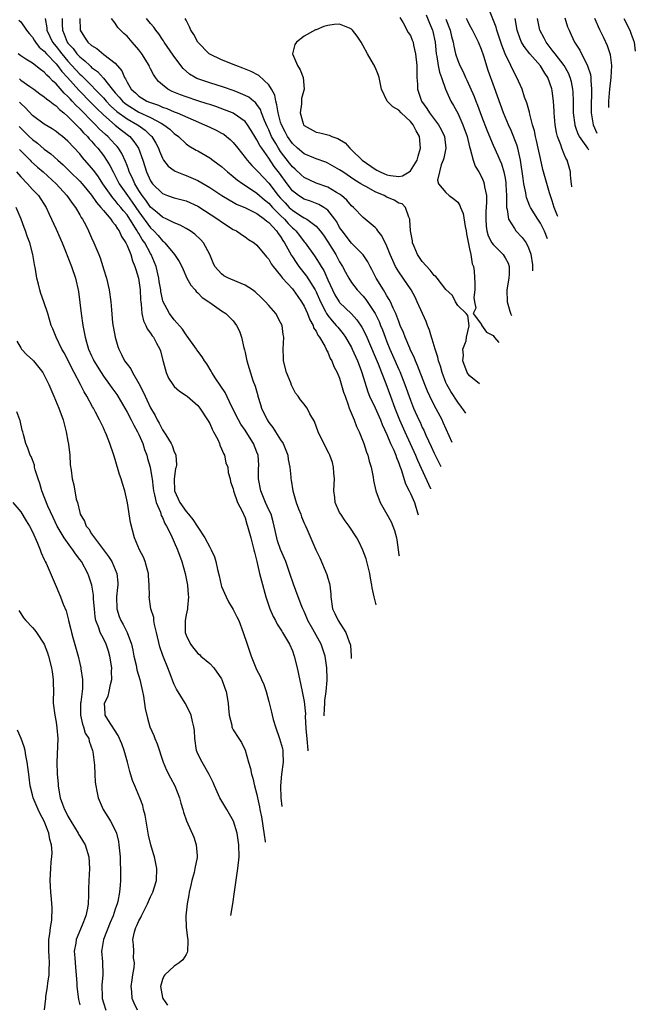
# Model space of a CAD drawing. Units: inches. Extents: x 2505000 to 2506568, y 1479000 to 1482000.
# Drawn here: x 2505821 to 2505925, y 1480448 to 1480615 of the extents above; entities that cross this region are included whole.
import ezdxf

# ---------------------------------------------------------------- set-up
doc = ezdxf.new("R2010")
doc.units = ezdxf.units.IN
doc.header["$MEASUREMENT"] = 0
doc.layers.add('LD25051479_2ft', color=220, linetype='Continuous')

msp = doc.modelspace()

# ---------------------------------------------------------------- linework, layer by layer
at = {"layer": 'LD25051479_2ft'}
for points, elevation in [([(2505885.18, 1480615.18), (2505885.77, 1480614.23), (2505886.61, 1480612.61), (2505887, 1480612.1), (2505887.3, 1480611.3), (2505887.43, 1480611), (2505887.52, 1480610.48), (2505887.86, 1480609), (2505888.06, 1480607), (2505888.05, 1480606.05), (2505888.09, 1480605), (2505888.16, 1480603.84), (2505888.18, 1480603), (2505888.86, 1480601), (2505889.76, 1480599.76), (2505890.21, 1480599), (2505891.75, 1480597), (2505892.2, 1480596.2), (2505892.76, 1480595), (2505892.96, 1480593), (2505892.66, 1480591.35), (2505892.54, 1480591), (2505892.21, 1480590.21), (2505891.93, 1480589), (2505891.58, 1480587.58), (2505891.73, 1480587), (2505893, 1480585.51), (2505893.55, 1480585), (2505894.41, 1480584.41), (2505895, 1480583.85), (2505895.34, 1480583.34), (2505895.44, 1480583), (2505895.93, 1480581.93), (2505896.24, 1480579.76), (2505896.42, 1480579), (2505896.49, 1480578.49), (2505897, 1480575.98), (2505897.24, 1480575), (2505897.42, 1480573.42), (2505897.65, 1480573), (2505897.79, 1480572.21), (2505897.89, 1480570.11), (2505897.88, 1480569), (2505897.73, 1480567.73), (2505897.82, 1480567), (2505898.08, 1480565.92), (2505897.62, 1480565), (2505899, 1480563.15), (2505899.03, 1480563.03), (2505899.86, 1480561.86), (2505901, 1480561.28), (2505901.23, 1480560.96), (2505901.96, 1480560.09)], 9012), ([(2505889.63, 1480615.63), (2505890.22, 1480614.22), (2505890.75, 1480613), (2505890.8, 1480612.8), (2505891.16, 1480611), (2505891.35, 1480609), (2505891.46, 1480608.54), (2505891.69, 1480607), (2505891.89, 1480605.89), (2505892.24, 1480605), (2505892.93, 1480603), (2505893.83, 1480601), (2505894.26, 1480600.26), (2505895, 1480598.94), (2505895.88, 1480597), (2505896.57, 1480595), (2505897, 1480593.26), (2505897.11, 1480592.89), (2505897.61, 1480591), (2505897.97, 1480589.97), (2505898.54, 1480589), (2505899, 1480588.16), (2505899.37, 1480587.37), (2505899.49, 1480587), (2505899.55, 1480586.45), (2505899.84, 1480585), (2505899.87, 1480583.87), (2505899.77, 1480582.23), (2505899.74, 1480581), (2505899.81, 1480579.81), (2505899.92, 1480579), (2505900.16, 1480578.16), (2505900.79, 1480577), (2505901, 1480576.71), (2505902.68, 1480575), (2505903, 1480574.47), (2505903.52, 1480573.52), (2505903.68, 1480573), (2505903.7, 1480571.7), (2505903.67, 1480571), (2505903.33, 1480569), (2505903.34, 1480567), (2505903.82, 1480565.39), (2505904, 1480564.88), (2505904.1, 1480564.67)], 9010), ([(2505911.95, 1480581.44), (2505911.9, 1480581.54), (2505911.32, 1480582.99), (2505911, 1480584.11), (2505910.54, 1480585.46), (2505909.75, 1480588.25), (2505909.43, 1480589.43), (2505909, 1480591.29), (2505908.64, 1480593), (2505908.33, 1480594.33), (2505908.15, 1480595), (2505907.97, 1480595.97), (2505907.66, 1480597), (2505907.19, 1480598.81), (2505907.14, 1480599.14), (2505906.7, 1480600.7), (2505906.32, 1480601.68), (2505905.9, 1480603), (2505905, 1480605), (2505904.31, 1480606.31), (2505904, 1480607), (2505903, 1480609.03), (2505902.45, 1480610.45), (2505901.98, 1480611.98), (2505901.63, 1480613), (2505901.51, 1480613.51), (2505900.37, 1480616.37)], 9004), ([(2505913.1, 1480615.1), (2505913.6, 1480613.6), (2505913.84, 1480613), (2505914.22, 1480612.22), (2505914.79, 1480611), (2505915.64, 1480609.64), (2505916.99, 1480606.99), (2505917.49, 1480605.49), (2505917.54, 1480605), (2505917.53, 1480604.47), (2505917.66, 1480603), (2505917.63, 1480601.63), (2505917.59, 1480601), (2505917.59, 1480599), (2505917.93, 1480597), (2505918.55, 1480595.56)], 8998), ([(2505820.69, 1480614.69), (2505821, 1480614.4), (2505822.01, 1480613), (2505822.46, 1480612.46), (2505823, 1480611.85), (2505823.3, 1480611.3), (2505823.49, 1480611), (2505824.15, 1480610.15), (2505825, 1480609.46), (2505825.37, 1480609), (2505827, 1480607.29), (2505827.24, 1480607), (2505827.99, 1480605.99), (2505828.91, 1480605), (2505830.86, 1480602.86), (2505833, 1480600.66), (2505833.81, 1480599.81), (2505835, 1480598.65), (2505837, 1480596.91), (2505838.06, 1480596.06), (2505839.45, 1480595), (2505840.18, 1480594.18), (2505840.93, 1480593), (2505841.66, 1480591), (2505842.32, 1480589), (2505843, 1480587.48), (2505843.18, 1480587.18), (2505843.33, 1480587), (2505845, 1480585.32), (2505845.83, 1480585), (2505847, 1480584.61), (2505849, 1480584.1), (2505851, 1480583.19), (2505854.39, 1480581), (2505855, 1480580.53), (2505857, 1480579.26), (2505857.53, 1480579), (2505858.38, 1480578.38), (2505859, 1480577.99), (2505859.58, 1480577.58), (2505860.53, 1480577), (2505861, 1480576.6), (2505862.62, 1480574.62), (2505863, 1480574.21), (2505863.41, 1480573.41), (2505863.72, 1480573), (2505865, 1480571.43), (2505865.31, 1480571), (2505867, 1480569.17), (2505867.14, 1480569), (2505867.9, 1480567.9), (2505868.57, 1480567), (2505869, 1480566.28), (2505869.56, 1480565), (2505869.93, 1480563.93), (2505870.5, 1480563), (2505870.6, 1480562.6), (2505871, 1480562.02), (2505871.33, 1480561.33), (2505871.61, 1480561), (2505872.51, 1480559.49), (2505872.74, 1480559), (2505872.79, 1480558.79), (2505873, 1480558.48), (2505873.41, 1480557.41), (2505873.68, 1480557), (2505874.03, 1480556.03), (2505874.59, 1480555), (2505875, 1480554.04), (2505875.68, 1480551.68), (2505875.91, 1480551), (2505876.46, 1480549.54), (2505876.63, 1480549), (2505877.46, 1480547), (2505877.88, 1480545.88), (2505878.32, 1480545), (2505879.07, 1480543), (2505879.52, 1480541.52), (2505879.75, 1480541), (2505880, 1480540), (2505880.36, 1480539), (2505880.68, 1480537.32), (2505880.75, 1480536.75), (2505881.1, 1480535), (2505881.88, 1480533), (2505883, 1480531.01), (2505883.7, 1480529.7), (2505883.99, 1480529), (2505884.27, 1480528.27), (2505884.6, 1480527), (2505884.66, 1480526.66), (2505884.89, 1480525), (2505885.02, 1480524.14), (2505885.06, 1480523.95)], 9000), ([(2505825.13, 1480615), (2505825.43, 1480613.43), (2505825.45, 1480613), (2505825.96, 1480611.96), (2505826.39, 1480611), (2505827, 1480610.26), (2505827.97, 1480609), (2505829, 1480607.78), (2505830.31, 1480606.31), (2505831, 1480605.57), (2505831.31, 1480605.31), (2505831.62, 1480605), (2505832.33, 1480604.33), (2505834.31, 1480602.31), (2505835, 1480601.54), (2505835.46, 1480601), (2505836.2, 1480600.2), (2505837.25, 1480599.25), (2505839, 1480597.98), (2505840.75, 1480597), (2505840.9, 1480596.9), (2505842.07, 1480596.07), (2505843, 1480595.18), (2505843.1, 1480595.1), (2505843.2, 1480595), (2505843.88, 1480593.88), (2505844.32, 1480593), (2505844.5, 1480592.5), (2505845, 1480591.31), (2505845.2, 1480591), (2505845.99, 1480589.99), (2505847, 1480589.24), (2505847.15, 1480589.15), (2505848.56, 1480588.56), (2505849, 1480588.42), (2505851, 1480587.55), (2505853, 1480586.34), (2505855.04, 1480585), (2505856.27, 1480584.27), (2505857, 1480583.88), (2505857.56, 1480583.56), (2505859.06, 1480582.94), (2505861, 1480581.97), (2505862.29, 1480581), (2505862.65, 1480580.65), (2505863, 1480580.42), (2505864.3, 1480579), (2505864.57, 1480578.57), (2505865, 1480578.04), (2505865.39, 1480577.39), (2505865.67, 1480577), (2505866.52, 1480575.48), (2505866.84, 1480574.84), (2505867, 1480574.63), (2505867.63, 1480573.63), (2505868.08, 1480573), (2505869.37, 1480571.37), (2505870.85, 1480569), (2505871, 1480568.71), (2505871.76, 1480567), (2505872.62, 1480565.38), (2505872.8, 1480565), (2505873, 1480564.69), (2505873.75, 1480563.75), (2505874.44, 1480563), (2505874.68, 1480562.68), (2505875.6, 1480561.6), (2505876, 1480561), (2505877, 1480559.28), (2505877.14, 1480559), (2505878.03, 1480557), (2505878.65, 1480555.35), (2505878.78, 1480555), (2505879.77, 1480551.77), (2505880.07, 1480551), (2505881, 1480549.03), (2505881.92, 1480547), (2505882.21, 1480546.21), (2505883, 1480544.53), (2505883.63, 1480543), (2505884.15, 1480541.85), (2505884.49, 1480541), (2505884.6, 1480540.6), (2505885, 1480539.67), (2505885.17, 1480539.17), (2505885.4, 1480538.6), (2505886.15, 1480536.15), (2505886.77, 1480535), (2505886.84, 1480534.84), (2505887, 1480534.55), (2505887.66, 1480533), (2505888.21, 1480531.27), (2505888.31, 1480530.9)], 9002), ([(2505828.03, 1480615), (2505828.01, 1480613.99), (2505828.05, 1480613), (2505828.36, 1480612.36), (2505828.87, 1480611), (2505829, 1480610.83), (2505829.88, 1480609.88), (2505830.53, 1480609), (2505831, 1480608.48), (2505831.84, 1480607.84), (2505832.68, 1480607), (2505832.85, 1480606.85), (2505833, 1480606.7), (2505834.01, 1480606.01), (2505835, 1480604.89), (2505836.49, 1480603), (2505837, 1480602.4), (2505837.67, 1480601.67), (2505838.22, 1480601), (2505838.63, 1480600.63), (2505839, 1480600.34), (2505841, 1480599.14), (2505843, 1480598.2), (2505844.76, 1480597.24), (2505845.24, 1480597), (2505846.23, 1480596.23), (2505847, 1480595.5), (2505847.71, 1480595), (2505849, 1480593.77), (2505849.44, 1480593.44), (2505850.71, 1480592.71), (2505851, 1480592.56), (2505853, 1480591.41), (2505853.53, 1480591), (2505854.39, 1480590.39), (2505855, 1480589.92), (2505856, 1480589), (2505857, 1480588.23), (2505857.66, 1480587.66), (2505858.59, 1480587), (2505859.74, 1480586.26), (2505861, 1480585.41), (2505862.27, 1480584.27), (2505863, 1480583.7), (2505863.62, 1480583), (2505865, 1480581.62), (2505865.66, 1480581), (2505866.29, 1480580.29), (2505867, 1480579.53), (2505867.3, 1480579.3), (2505867.59, 1480579), (2505868.21, 1480578.21), (2505869, 1480577.16), (2505869.14, 1480577), (2505870.76, 1480574.76), (2505871.55, 1480573.56), (2505871.86, 1480573), (2505872.31, 1480572.31), (2505873, 1480570.71), (2505873.77, 1480569), (2505874.19, 1480568.19), (2505874.91, 1480567), (2505875, 1480566.88), (2505876.98, 1480564.98), (2505877.93, 1480563.93), (2505878.73, 1480562.73), (2505879.41, 1480561.41), (2505881, 1480557.7), (2505881.51, 1480556.49), (2505882.1, 1480555), (2505882.83, 1480553.17), (2505883.61, 1480551), (2505884.35, 1480549), (2505885.14, 1480547), (2505886.01, 1480545), (2505887.84, 1480541), (2505888.17, 1480540.17), (2505890.36, 1480535.4), (2505890.39, 1480535.34)], 9004), ([(2505830.99, 1480615), (2505831.06, 1480613.06), (2505831.07, 1480613), (2505831.83, 1480611.83), (2505832.35, 1480611), (2505833, 1480610.39), (2505833.9, 1480609.9), (2505835.09, 1480608.91), (2505837, 1480607.43), (2505838.12, 1480606.12), (2505838.55, 1480605), (2505838.75, 1480604.75), (2505839, 1480604.19), (2505839.73, 1480603), (2505840.42, 1480602.42), (2505841, 1480601.86), (2505842.37, 1480601), (2505842.82, 1480600.82), (2505843, 1480600.74), (2505844.31, 1480600.31), (2505845, 1480599.99), (2505845.75, 1480599.75), (2505847, 1480599.2), (2505847.51, 1480599), (2505850.2, 1480597.8), (2505852.13, 1480597), (2505853, 1480596.57), (2505854.07, 1480596.07), (2505855, 1480595.58), (2505855.37, 1480595.37), (2505855.87, 1480595), (2505856.49, 1480594.49), (2505857, 1480593.97), (2505857.75, 1480593), (2505859, 1480591.44), (2505859.32, 1480591), (2505860.11, 1480590.11), (2505861, 1480589.24), (2505861.19, 1480589), (2505863, 1480587.1), (2505864.61, 1480585), (2505865, 1480584.56), (2505865.77, 1480583.77), (2505866.48, 1480583), (2505867, 1480582.52), (2505868.42, 1480581.58), (2505869, 1480581.22), (2505869.42, 1480581), (2505871, 1480579.81), (2505871.72, 1480579), (2505872.26, 1480578.26), (2505873, 1480577.17), (2505874.35, 1480575), (2505875, 1480573.79), (2505875.49, 1480573), (2505876, 1480572), (2505876.54, 1480571), (2505877, 1480570.28), (2505877.99, 1480569), (2505879, 1480567.93), (2505879.41, 1480567.41), (2505881.01, 1480565), (2505881.67, 1480563.67), (2505881.92, 1480563), (2505882.24, 1480562.23), (2505882.68, 1480561), (2505883, 1480560.2), (2505883.51, 1480559), (2505883.97, 1480557.97), (2505885, 1480555.55), (2505885.18, 1480555.18), (2505886.04, 1480553), (2505887, 1480550.32), (2505887.53, 1480549), (2505888.42, 1480547), (2505888.61, 1480546.61), (2505889, 1480545.69), (2505889.23, 1480545.23), (2505889.58, 1480544.42), (2505890.5, 1480542.5), (2505891, 1480541.38), (2505892.14, 1480539.09)], 9006), ([(2505894.05, 1480543.17), (2505892.55, 1480546.55), (2505892.34, 1480547), (2505891, 1480549.5), (2505890.25, 1480551), (2505889.87, 1480551.87), (2505889.42, 1480553), (2505888.21, 1480556.21), (2505887.83, 1480557), (2505887.6, 1480557.6), (2505887, 1480558.83), (2505886.86, 1480559.14), (2505886.09, 1480561), (2505885.8, 1480561.8), (2505885.26, 1480563), (2505885, 1480563.65), (2505884.52, 1480565), (2505884.06, 1480565.94), (2505883.61, 1480567), (2505883.41, 1480567.41), (2505883, 1480568.02), (2505882.65, 1480568.65), (2505882.4, 1480569), (2505881.2, 1480571), (2505880.46, 1480572.46), (2505880.15, 1480573), (2505879.76, 1480573.76), (2505878.96, 1480574.96), (2505877, 1480576.92), (2505875.4, 1480579), (2505875, 1480579.61), (2505874.52, 1480580.52), (2505874.19, 1480581), (2505873, 1480582.51), (2505872.34, 1480583), (2505871.5, 1480583.5), (2505870.05, 1480584.05), (2505869, 1480584.39), (2505868.02, 1480585), (2505867, 1480585.81), (2505866.1, 1480587), (2505864.8, 1480588.8), (2505863.92, 1480589.92), (2505863, 1480591.32), (2505861.8, 1480593), (2505861.48, 1480593.48), (2505861, 1480594.46), (2505860.65, 1480595), (2505860.03, 1480596.03), (2505859.42, 1480597), (2505859, 1480597.55), (2505857, 1480598.94), (2505856.87, 1480599), (2505855.53, 1480599.53), (2505854.06, 1480600.06), (2505853, 1480600.4), (2505852.56, 1480600.56), (2505851, 1480601.06), (2505849, 1480601.73), (2505848.07, 1480602.07), (2505846.65, 1480602.65), (2505845.93, 1480603), (2505845, 1480603.76), (2505844.34, 1480604.34), (2505843.82, 1480605), (2505843.48, 1480605.48), (2505843, 1480606.48), (2505842.82, 1480606.82), (2505842.74, 1480607), (2505841.52, 1480609), (2505841, 1480609.7), (2505839.89, 1480611), (2505839, 1480611.98), (2505838.45, 1480612.45), (2505837.89, 1480613), (2505837.47, 1480613.47), (2505837, 1480614.19), (2505836.36, 1480615)], 9008), ([(2505896.36, 1480548.11), (2505895.96, 1480548.72), (2505895.66, 1480549.15), (2505895, 1480549.99), (2505893.82, 1480551.82), (2505893.16, 1480553), (2505893, 1480553.35), (2505892.37, 1480555), (2505892.07, 1480556.07), (2505891.76, 1480557), (2505891.65, 1480557.64), (2505891.17, 1480559), (2505890.68, 1480560.68), (2505890.55, 1480561), (2505890.19, 1480562.19), (2505889.87, 1480563), (2505889.64, 1480563.64), (2505888.14, 1480567), (2505887.76, 1480567.76), (2505887.09, 1480569), (2505885.76, 1480571), (2505885, 1480572.1), (2505884.48, 1480573), (2505884, 1480574), (2505883.57, 1480575), (2505883, 1480576.41), (2505882.17, 1480578.17), (2505881.46, 1480579), (2505881.29, 1480579.29), (2505881, 1480579.57), (2505879.35, 1480581), (2505879, 1480581.27), (2505877.34, 1480583), (2505877, 1480583.28), (2505876.21, 1480584.21), (2505875.32, 1480585), (2505875, 1480585.24), (2505874.46, 1480585.54), (2505873, 1480586.42), (2505871, 1480587.12), (2505869, 1480588.05), (2505868.5, 1480588.5), (2505867.47, 1480589.47), (2505867, 1480589.87), (2505866.5, 1480590.5), (2505865, 1480592.48), (2505864.64, 1480593), (2505864.18, 1480593.82), (2505863.48, 1480595), (2505863, 1480596.12), (2505862.72, 1480596.72), (2505862.27, 1480597.73), (2505861.78, 1480599), (2505861.58, 1480599.58), (2505861, 1480600.44), (2505860.75, 1480600.75), (2505860.41, 1480601), (2505859.64, 1480601.64), (2505859, 1480601.97), (2505857.4, 1480602.6), (2505857, 1480602.77), (2505855.35, 1480603.35), (2505853, 1480604.08), (2505850.83, 1480604.83), (2505850.53, 1480605), (2505849.58, 1480605.58), (2505848.51, 1480606.51), (2505848.13, 1480607), (2505846.8, 1480608.8), (2505845.31, 1480611), (2505845.19, 1480611.19), (2505845, 1480611.44), (2505844.37, 1480612.37), (2505843.86, 1480613), (2505843.52, 1480613.52), (2505843, 1480614.12), (2505842.29, 1480615)], 9010), ([(2505898.7, 1480553.11), (2505898.34, 1480553.38), (2505897, 1480554.46), (2505896.59, 1480555), (2505895.83, 1480557), (2505895.95, 1480557.95), (2505895.88, 1480559), (2505896.4, 1480560.4), (2505896.47, 1480561), (2505896.92, 1480562.92), (2505896.69, 1480564.69), (2505896.45, 1480565), (2505895, 1480566.36), (2505894.64, 1480567), (2505894.09, 1480568.09), (2505893, 1480569.07), (2505891.54, 1480571), (2505891.29, 1480571.29), (2505891, 1480571.47), (2505890.34, 1480572.34), (2505889, 1480573.81), (2505888.5, 1480574.5), (2505888.19, 1480575), (2505887.63, 1480576.37), (2505887.36, 1480577), (2505887.33, 1480577.33), (2505887.02, 1480579), (2505886.9, 1480580.9), (2505886.87, 1480581), (2505886.69, 1480581.31), (2505886.17, 1480583), (2505885.59, 1480583.59), (2505885, 1480583.68), (2505884.22, 1480584.22), (2505883, 1480584.74), (2505882.55, 1480585), (2505881, 1480585.65), (2505879.55, 1480586.45), (2505879, 1480586.73), (2505878.6, 1480587), (2505877.6, 1480587.6), (2505875.52, 1480589), (2505875, 1480589.38), (2505873, 1480590.51), (2505872.65, 1480590.65), (2505871, 1480591.22), (2505870.63, 1480591.37), (2505869, 1480592.06), (2505867.89, 1480593), (2505867, 1480593.8), (2505866.17, 1480595), (2505865.78, 1480595.78), (2505865.13, 1480597), (2505865, 1480597.44), (2505864.58, 1480599), (2505864.39, 1480600.39), (2505864.18, 1480601), (2505864.01, 1480602.01), (2505863.48, 1480603), (2505863, 1480603.78), (2505861.32, 1480605.32), (2505860.02, 1480606.02), (2505858.6, 1480606.6), (2505857.4, 1480607), (2505855, 1480608), (2505853, 1480608.94), (2505852.92, 1480609), (2505850.98, 1480611), (2505850.29, 1480612.29), (2505849.79, 1480613), (2505849.59, 1480613.59), (2505849, 1480614.72), (2505848.87, 1480615)], 9012), ([(2505893, 1480614.89), (2505893.73, 1480613), (2505893.93, 1480611.93), (2505894.2, 1480611), (2505894.31, 1480610.31), (2505894.62, 1480609), (2505895, 1480607.87), (2505895.36, 1480607), (2505895.94, 1480605.94), (2505896.33, 1480605), (2505896.55, 1480604.55), (2505897.76, 1480601.76), (2505898.04, 1480601), (2505898.32, 1480600.32), (2505899, 1480598.44), (2505899.95, 1480595.95), (2505901, 1480593.51), (2505901.79, 1480591.79), (2505902.11, 1480591), (2505902.39, 1480590.39), (2505902.8, 1480589), (2505903, 1480587.95), (2505903.13, 1480587.13), (2505903.16, 1480586.84), (2505903.23, 1480585), (2505903.23, 1480583.23), (2505903.27, 1480583), (2505903.39, 1480582.61), (2505903.57, 1480581), (2505904.59, 1480579.41), (2505904.81, 1480579), (2505905.89, 1480577.89), (2505906.56, 1480577), (2505907, 1480576.13), (2505907.38, 1480575.05), (2505907.63, 1480573.24), (2505907.65, 1480573.01), (2505907.63, 1480572.22)], 9008), ([(2505910.19, 1480577.69), (2505909.67, 1480578.96), (2505909, 1480580.31), (2505908.55, 1480581), (2505907.33, 1480583), (2505907.22, 1480583.22), (2505906.65, 1480584.65), (2505906.59, 1480585), (2505906.54, 1480585.46), (2505906.21, 1480587), (2505906.1, 1480587.9), (2505905.63, 1480591), (2505905.18, 1480593), (2505905, 1480593.57), (2505904.04, 1480596.04), (2505903.59, 1480597), (2505902.77, 1480599), (2505901.22, 1480603.22), (2505900.17, 1480606.17), (2505899.39, 1480608.61), (2505899, 1480609.75), (2505898.51, 1480611), (2505897.52, 1480613), (2505897, 1480613.92), (2505896.63, 1480614.63), (2505896.46, 1480615)], 9006), ([(2505914.3, 1480586.47), (2505914.23, 1480587.04), (2505914.22, 1480587.34), (2505914.13, 1480588.05), (2505914.1, 1480588.42), (2505914.09, 1480589), (2505913.5, 1480591), (2505913.31, 1480591.31), (2505913, 1480592.02), (2505912.61, 1480593), (2505912.43, 1480593.57), (2505911.87, 1480595), (2505911.7, 1480595.7), (2505911.48, 1480597), (2505911.32, 1480599), (2505911.32, 1480599.32), (2505911.2, 1480601), (2505911, 1480602.73), (2505910.94, 1480603.06), (2505910.26, 1480605), (2505909.74, 1480605.74), (2505909, 1480606.99), (2505907.18, 1480609), (2505906.22, 1480610.22), (2505905.8, 1480611), (2505905.56, 1480611.56), (2505905.07, 1480613), (2505904.72, 1480615)], 9002), ([(2505917.2, 1480592.67), (2505917, 1480593.05), (2505915.6, 1480595), (2505915.39, 1480595.39), (2505915, 1480596.55), (2505914.87, 1480596.87), (2505914.85, 1480597), (2505914.62, 1480599), (2505914.6, 1480601), (2505914.54, 1480602.54), (2505914.5, 1480603), (2505914.25, 1480604.25), (2505914.05, 1480605), (2505913.73, 1480605.73), (2505912.99, 1480607), (2505911.48, 1480609), (2505911, 1480609.65), (2505909.95, 1480611), (2505909.65, 1480611.65), (2505908.92, 1480613), (2505908.48, 1480615)], 9000), ([(2505920.57, 1480599.89), (2505920.59, 1480601), (2505920.76, 1480603), (2505920.97, 1480604.97), (2505921.06, 1480607), (2505920.86, 1480608.86), (2505920.37, 1480610.37), (2505919.73, 1480611.73), (2505919.07, 1480613.07), (2505918.18, 1480615)], 8996), ([(2505923.12, 1480615), (2505924.11, 1480613), (2505924.36, 1480612.36), (2505924.86, 1480611), (2505925.06, 1480609.48)], 8994), ([(2505881.18, 1480515.65), (2505880.85, 1480517), (2505880.53, 1480518.53), (2505880.47, 1480519), (2505880.21, 1480520.21), (2505880.09, 1480521), (2505879.47, 1480523.47), (2505878.95, 1480524.95), (2505878.3, 1480526.3), (2505877.92, 1480527), (2505876.6, 1480529), (2505875.92, 1480529.92), (2505875.18, 1480531), (2505875, 1480531.33), (2505874.23, 1480533), (2505874.16, 1480533.84), (2505874.01, 1480535), (2505874.05, 1480536.05), (2505874.11, 1480537), (2505874.03, 1480537.97), (2505873.97, 1480539), (2505873.77, 1480539.77), (2505873.34, 1480541), (2505873.23, 1480541.23), (2505872.31, 1480543), (2505871.37, 1480545), (2505870.74, 1480546.74), (2505869.96, 1480548.04), (2505869.48, 1480549), (2505869.29, 1480549.29), (2505869, 1480549.66), (2505868.37, 1480550.37), (2505867.95, 1480551), (2505867.51, 1480551.51), (2505866.86, 1480552.86), (2505866.73, 1480553.27), (2505866.03, 1480555), (2505865.5, 1480557), (2505865.5, 1480557.5), (2505865.42, 1480559), (2505865.54, 1480561), (2505865.45, 1480561.45), (2505865.26, 1480563), (2505865, 1480563.52), (2505864.2, 1480565), (2505863, 1480566.36), (2505862.46, 1480567), (2505861.73, 1480567.73), (2505860.67, 1480568.67), (2505860.24, 1480569), (2505859, 1480569.84), (2505857.63, 1480570.37), (2505856.19, 1480571), (2505855.42, 1480571.42), (2505855, 1480571.72), (2505853.88, 1480573), (2505853.6, 1480573.6), (2505853.01, 1480575), (2505851.97, 1480577), (2505851.52, 1480577.52), (2505850.48, 1480578.48), (2505849.71, 1480579), (2505849, 1480579.43), (2505847.99, 1480579.99), (2505847, 1480580.36), (2505845.77, 1480581), (2505845, 1480581.33), (2505844.13, 1480582.13), (2505843, 1480583.01), (2505842.2, 1480584.2), (2505841.56, 1480585), (2505841, 1480585.86), (2505840.3, 1480587), (2505839.93, 1480587.93), (2505839.39, 1480589), (2505839.3, 1480589.3), (2505839, 1480590.09), (2505838.76, 1480590.76), (2505838.13, 1480592.13), (2505837.55, 1480593), (2505837.31, 1480593.31), (2505837, 1480593.62), (2505835.74, 1480595), (2505835.34, 1480595.34), (2505834.31, 1480596.31), (2505833.67, 1480597), (2505833, 1480597.65), (2505831.33, 1480599.33), (2505831, 1480599.69), (2505830.33, 1480600.33), (2505829.74, 1480601), (2505829.37, 1480601.37), (2505829, 1480601.79), (2505828.36, 1480602.36), (2505827, 1480603.94), (2505826.41, 1480604.41), (2505825.87, 1480605), (2505825.41, 1480605.41), (2505825, 1480605.91), (2505824.35, 1480606.35), (2505823, 1480607.4), (2505821.88, 1480608.12), (2505821, 1480608.66), (2505820.57, 1480609)], 8998), ([(2505820.77, 1480604.77), (2505821, 1480604.56), (2505822.55, 1480603.45), (2505823.2, 1480603), (2505824.24, 1480602.24), (2505825, 1480601.74), (2505825.38, 1480601.38), (2505825.94, 1480601), (2505826.51, 1480600.51), (2505827, 1480600.21), (2505827.57, 1480599.57), (2505828.3, 1480599), (2505829, 1480598.39), (2505830.39, 1480597), (2505830.67, 1480596.67), (2505831, 1480596.38), (2505831.64, 1480595.64), (2505832.31, 1480595), (2505832.61, 1480594.61), (2505833, 1480594.2), (2505833.55, 1480593.55), (2505834.06, 1480593), (2505835, 1480591.79), (2505835.55, 1480591), (2505836.11, 1480590.11), (2505836.64, 1480589), (2505837, 1480588.35), (2505837.69, 1480587), (2505839.07, 1480585), (2505839.89, 1480583.89), (2505841, 1480582.25), (2505843, 1480579.52), (2505843.54, 1480579), (2505844.25, 1480578.25), (2505845, 1480577.31), (2505845.19, 1480577.19), (2505845.38, 1480577), (2505847.04, 1480575), (2505847.82, 1480573.82), (2505848.26, 1480573), (2505848.48, 1480572.48), (2505849.14, 1480571), (2505849.8, 1480569.8), (2505850.53, 1480569), (2505850.73, 1480568.73), (2505851, 1480568.5), (2505851.74, 1480567.74), (2505852.86, 1480567), (2505853, 1480566.87), (2505855, 1480565.48), (2505855.75, 1480565), (2505857, 1480563.79), (2505857.56, 1480563), (2505858.04, 1480562.04), (2505858.4, 1480561), (2505858.79, 1480559.21), (2505858.89, 1480558.89), (2505859, 1480558.4), (2505859.29, 1480557), (2505860.33, 1480553.67), (2505860.7, 1480552.7), (2505861.13, 1480551.13), (2505861.15, 1480551), (2505861.62, 1480549.62), (2505861.79, 1480549), (2505862.74, 1480547), (2505863, 1480546.58), (2505863.68, 1480545.68), (2505864.15, 1480545), (2505865, 1480543.62), (2505865.45, 1480543), (2505866.23, 1480541), (2505866.27, 1480540.27), (2505866.55, 1480539), (2505866.72, 1480537.28), (2505866.72, 1480537), (2505866.79, 1480536.79), (2505867.07, 1480535), (2505867.66, 1480533), (2505868.05, 1480531.95), (2505868.42, 1480531), (2505868.57, 1480530.57), (2505869, 1480529.53), (2505869.16, 1480529.16), (2505869.46, 1480528.54), (2505870.99, 1480525.01), (2505871.63, 1480523.63), (2505872.83, 1480520.83), (2505873, 1480520.21), (2505873.29, 1480519.29), (2505873.36, 1480519), (2505873.5, 1480517.5), (2505873.52, 1480517), (2505873.77, 1480515), (2505874.18, 1480514.18), (2505874.73, 1480513), (2505876.07, 1480511), (2505876.6, 1480509.4), (2505876.78, 1480509), (2505876.82, 1480508.82), (2505876.95, 1480507), (2505876.93, 1480506.56)], 8996), ([(2505872.38, 1480496.84), (2505872.38, 1480496.92), (2505872.45, 1480498.07), (2505872.52, 1480499), (2505872.52, 1480499.48), (2505872.74, 1480501), (2505872.91, 1480502.91), (2505872.89, 1480503.11), (2505872.85, 1480505), (2505872.53, 1480507), (2505871.85, 1480509), (2505870.47, 1480511.53), (2505869.64, 1480513), (2505869.47, 1480513.47), (2505869, 1480514.54), (2505868.77, 1480515), (2505868.59, 1480515.41), (2505867.96, 1480517), (2505867.16, 1480519.16), (2505866.58, 1480521), (2505865.87, 1480523), (2505865, 1480525.05), (2505864.5, 1480526.5), (2505864.36, 1480527), (2505863.91, 1480529), (2505863.74, 1480529.74), (2505863.38, 1480531), (2505863, 1480531.78), (2505862.47, 1480533), (2505861.63, 1480535), (2505861.29, 1480537), (2505861.29, 1480538.71), (2505861.3, 1480539.3), (2505861.18, 1480541), (2505861, 1480541.52), (2505860.44, 1480543), (2505859.18, 1480545), (2505859, 1480545.28), (2505858.29, 1480546.29), (2505857.85, 1480547), (2505856.69, 1480549.31), (2505855.63, 1480551.63), (2505854.05, 1480553.95), (2505853.37, 1480555), (2505853.25, 1480555.25), (2505852.49, 1480556.49), (2505852.11, 1480557), (2505851.7, 1480557.7), (2505850.84, 1480558.84), (2505850.75, 1480559), (2505849.2, 1480561.2), (2505849, 1480561.43), (2505848.37, 1480562.37), (2505847, 1480563.93), (2505846.17, 1480565), (2505845.09, 1480567.09), (2505845, 1480567.46), (2505844.74, 1480568.74), (2505844.72, 1480569), (2505844.46, 1480570.46), (2505844.39, 1480571), (2505843.92, 1480573), (2505843.11, 1480575), (2505843, 1480575.17), (2505842, 1480577), (2505841.57, 1480577.57), (2505841, 1480578.56), (2505840.82, 1480578.82), (2505840.74, 1480579), (2505840.34, 1480579.66), (2505839, 1480581.71), (2505838.4, 1480582.4), (2505837.96, 1480583), (2505837.51, 1480583.51), (2505837, 1480584.18), (2505836.59, 1480584.59), (2505834.92, 1480587), (2505834.16, 1480588.16), (2505833.53, 1480589), (2505833.32, 1480589.32), (2505833, 1480589.72), (2505831.45, 1480591.45), (2505831, 1480592.04), (2505829, 1480594.2), (2505828.06, 1480595), (2505827.45, 1480595.45), (2505827, 1480595.85), (2505826.32, 1480596.32), (2505825, 1480597.11), (2505823, 1480598.57), (2505821.83, 1480599.83), (2505821, 1480600.58), (2505820.82, 1480600.82)], 8994), ([(2505820.72, 1480596.72), (2505821, 1480596.4), (2505821.72, 1480595.72), (2505822.44, 1480595), (2505823, 1480594.47), (2505823.87, 1480593.87), (2505825, 1480592.88), (2505826.09, 1480592.09), (2505827.26, 1480591), (2505828.19, 1480590.19), (2505829.39, 1480589), (2505831, 1480587.43), (2505831.39, 1480587), (2505833, 1480585.09), (2505833.82, 1480583.82), (2505834.59, 1480583), (2505835, 1480582.48), (2505836.28, 1480581), (2505836.54, 1480580.54), (2505837, 1480580.04), (2505837.37, 1480579.37), (2505837.67, 1480579), (2505838.05, 1480578.05), (2505838.79, 1480577), (2505839, 1480576.54), (2505839.62, 1480575), (2505839.93, 1480573.93), (2505840.34, 1480573), (2505840.48, 1480572.48), (2505840.93, 1480571), (2505841, 1480570.61), (2505841.22, 1480569), (2505841.31, 1480567.31), (2505841.34, 1480567), (2505841.42, 1480566.58), (2505841.53, 1480565), (2505841.77, 1480563.77), (2505842.17, 1480563), (2505842.4, 1480562.4), (2505843, 1480561.66), (2505843.26, 1480561.26), (2505843.48, 1480561), (2505844, 1480560), (2505844.58, 1480559), (2505844.68, 1480558.68), (2505845.07, 1480557.07), (2505845.14, 1480556.86), (2505845.61, 1480555), (2505846.05, 1480554.05), (2505846.74, 1480553), (2505847, 1480552.67), (2505847.89, 1480551.89), (2505849, 1480551.14), (2505849.18, 1480551), (2505851, 1480549.42), (2505851.31, 1480549), (2505852.61, 1480547), (2505853, 1480546.36), (2505853.41, 1480545.41), (2505853.65, 1480545), (2505854.35, 1480543.65), (2505854.64, 1480543), (2505854.71, 1480542.71), (2505855, 1480542.12), (2505855.31, 1480541.31), (2505855.5, 1480541), (2505855.75, 1480539.75), (2505856.07, 1480539), (2505856.11, 1480538.11), (2505856.47, 1480537), (2505856.52, 1480536.52), (2505857, 1480535.29), (2505857.05, 1480535), (2505857.68, 1480533), (2505858.47, 1480531.53), (2505859, 1480530.4), (2505859.31, 1480529.31), (2505859.41, 1480529), (2505859.94, 1480527), (2505860.49, 1480525), (2505860.58, 1480524.58), (2505861, 1480523), (2505861.44, 1480521), (2505861.75, 1480519.75), (2505862.51, 1480517), (2505863.17, 1480515), (2505863.72, 1480513.72), (2505864.12, 1480513), (2505864.41, 1480512.41), (2505865.19, 1480511.19), (2505865.32, 1480511), (2505866.51, 1480509), (2505867, 1480507.87), (2505867.32, 1480507), (2505867.82, 1480505), (2505868.68, 1480501), (2505869, 1480499.29), (2505869.2, 1480497.2), (2505869.19, 1480496.81), (2505869.3, 1480494.7), (2505869.42, 1480492.96), (2505869.62, 1480491.03), (2505869.62, 1480490.94)], 8992), ([(2505820.79, 1480592.79), (2505821, 1480592.58), (2505822.6, 1480591), (2505822.79, 1480590.79), (2505823.83, 1480589.83), (2505824.79, 1480589), (2505827.01, 1480587.01), (2505828.83, 1480585), (2505829.71, 1480583.71), (2505830.27, 1480583), (2505831, 1480581.75), (2505831.26, 1480581.26), (2505831.46, 1480581), (2505832, 1480580), (2505832.5, 1480579), (2505833, 1480577.85), (2505833.4, 1480577), (2505834.22, 1480575), (2505834.44, 1480574.44), (2505834.89, 1480573), (2505835, 1480572.58), (2505835.5, 1480571), (2505835.99, 1480569), (2505836.27, 1480567), (2505836.35, 1480565.65), (2505836.57, 1480563.43), (2505836.99, 1480561), (2505837.44, 1480559.44), (2505837.59, 1480559), (2505838.08, 1480558.08), (2505838.6, 1480557), (2505839, 1480556.42), (2505839.63, 1480555.63), (2505839.92, 1480555), (2505841, 1480553.15), (2505841.74, 1480551.74), (2505842.06, 1480551), (2505842.38, 1480550.38), (2505843, 1480549.03), (2505843.75, 1480547.75), (2505844.11, 1480547), (2505844.44, 1480546.44), (2505845, 1480545.3), (2505845.22, 1480545), (2505845.55, 1480544.45), (2505846.47, 1480543), (2505846.65, 1480542.65), (2505847, 1480541.59), (2505847.21, 1480541.21), (2505847.27, 1480541), (2505847.36, 1480539.36), (2505847.31, 1480539), (2505847.22, 1480538.78), (2505846.96, 1480537.04), (2505847.02, 1480535), (2505847.92, 1480533), (2505849, 1480531.46), (2505849.4, 1480531), (2505850.12, 1480530.12), (2505850.89, 1480529), (2505851, 1480528.8), (2505852.2, 1480527), (2505853, 1480525.43), (2505853.27, 1480525), (2505853.79, 1480523.79), (2505854.06, 1480523), (2505854.32, 1480521.68), (2505854.59, 1480520.59), (2505854.93, 1480519), (2505855, 1480518.78), (2505855.77, 1480517), (2505856.19, 1480516.19), (2505857, 1480514.85), (2505857.62, 1480513.63), (2505857.91, 1480513), (2505858.69, 1480511), (2505859.33, 1480509), (2505860, 1480507), (2505860.81, 1480505), (2505861, 1480504.59), (2505861.56, 1480503.56), (2505861.79, 1480503), (2505862.17, 1480502.17), (2505862.55, 1480501), (2505863, 1480499.29), (2505863.46, 1480497.46), (2505863.55, 1480497), (2505863.76, 1480496.24), (2505864.12, 1480495), (2505864.81, 1480493), (2505865.31, 1480491.31), (2505865.38, 1480491), (2505865.37, 1480490.63), (2505865.43, 1480489), (2505865.16, 1480487), (2505864.97, 1480485), (2505865.02, 1480483), (2505865.22, 1480481.52)], 8990), ([(2505820.3, 1480589), (2505821, 1480588.16), (2505822.14, 1480587), (2505823, 1480586.04), (2505824.02, 1480585), (2505825.32, 1480583), (2505825.83, 1480581.83), (2505826.24, 1480581), (2505827, 1480579.31), (2505828.01, 1480577), (2505828.71, 1480575.29), (2505828.86, 1480574.86), (2505829, 1480574.55), (2505829.6, 1480573), (2505830.27, 1480571), (2505830.76, 1480568.76), (2505831.22, 1480565), (2505831.52, 1480563), (2505831.89, 1480561), (2505832.15, 1480560.15), (2505832.48, 1480559), (2505833, 1480557.87), (2505833.29, 1480557.29), (2505833.41, 1480557), (2505834.62, 1480555), (2505835, 1480554.43), (2505836.06, 1480553), (2505836.44, 1480552.44), (2505837.27, 1480551.27), (2505837.45, 1480551), (2505839, 1480548.33), (2505839.71, 1480547), (2505840.13, 1480546.13), (2505840.78, 1480545), (2505841, 1480544.52), (2505841.66, 1480543), (2505841.97, 1480541.97), (2505842.35, 1480541), (2505842.48, 1480540.48), (2505842.91, 1480539), (2505843.23, 1480537.23), (2505843.24, 1480537), (2505843.45, 1480535.45), (2505843.49, 1480535), (2505843.68, 1480534.32), (2505843.95, 1480533), (2505844.65, 1480531.35), (2505844.81, 1480530.81), (2505845, 1480530.46), (2505845.43, 1480529.43), (2505845.71, 1480529), (2505846.41, 1480527.59), (2505847.56, 1480525), (2505848.27, 1480523), (2505848.82, 1480521), (2505849.23, 1480519), (2505849.35, 1480517.35), (2505849.41, 1480517), (2505849.22, 1480515.22), (2505849.22, 1480515), (2505849, 1480513.95), (2505848.84, 1480513), (2505848.85, 1480511), (2505849, 1480510.55), (2505849.74, 1480509), (2505850.29, 1480508.29), (2505851, 1480507.42), (2505851.25, 1480507.25), (2505851.51, 1480507), (2505853, 1480505.72), (2505853.69, 1480505), (2505855, 1480503.12), (2505855.07, 1480503), (2505855.57, 1480501.57), (2505855.78, 1480501), (2505856.12, 1480499), (2505856.18, 1480498.18), (2505856.3, 1480497), (2505856.73, 1480495.27), (2505856.77, 1480495), (2505856.83, 1480494.83), (2505857, 1480494.52), (2505857.94, 1480493), (2505858.36, 1480492.36), (2505859, 1480491.03), (2505859.59, 1480489), (2505859.92, 1480487.92), (2505860.08, 1480487), (2505860.31, 1480486.31), (2505860.58, 1480485), (2505861, 1480483.53), (2505861.1, 1480483), (2505861.45, 1480481.45), (2505861.51, 1480481), (2505861.75, 1480479.75), (2505862.23, 1480476.7), (2505862.38, 1480475.59), (2505862.4, 1480475.49)], 8988), ([(2505856.57, 1480463.02), (2505856.92, 1480465), (2505857.19, 1480467.05), (2505857.79, 1480471), (2505857.97, 1480473), (2505857.92, 1480475), (2505857.64, 1480477), (2505857.01, 1480479.01), (2505855.91, 1480481), (2505854.74, 1480483), (2505853.81, 1480485), (2505853.57, 1480485.57), (2505852.92, 1480486.92), (2505851.7, 1480489), (2505851, 1480490.45), (2505850.76, 1480491), (2505850.47, 1480493), (2505850.4, 1480494.4), (2505850.33, 1480495), (2505850.07, 1480495.93), (2505849.85, 1480497), (2505849.6, 1480497.6), (2505848.84, 1480499), (2505847.38, 1480501.38), (2505847, 1480502.17), (2505846.75, 1480502.75), (2505846.46, 1480503.54), (2505845.9, 1480505), (2505845.18, 1480506.82), (2505845.07, 1480507.07), (2505844.55, 1480508.55), (2505843.99, 1480511), (2505843.65, 1480512.35), (2505843.56, 1480513), (2505843.53, 1480513.53), (2505843.05, 1480515), (2505842.75, 1480517), (2505842.78, 1480517.22), (2505842.75, 1480519), (2505842.64, 1480520.64), (2505842.63, 1480521), (2505842.46, 1480521.54), (2505842.09, 1480523), (2505841.77, 1480523.77), (2505841.1, 1480525), (2505840.29, 1480527), (2505839.6, 1480529.6), (2505839.07, 1480532.93), (2505838.61, 1480535), (2505838.21, 1480536.21), (2505838, 1480537), (2505837.74, 1480537.74), (2505837, 1480540.31), (2505836.79, 1480541), (2505836.11, 1480543), (2505835.54, 1480544.46), (2505835.31, 1480545), (2505835.2, 1480545.2), (2505835, 1480545.64), (2505834.54, 1480546.54), (2505834.36, 1480547), (2505833.67, 1480548.33), (2505833.3, 1480549), (2505833.18, 1480549.18), (2505832.2, 1480551), (2505831.74, 1480551.74), (2505831.15, 1480553), (2505830.07, 1480555), (2505828.35, 1480558.35), (2505827.98, 1480559), (2505827.01, 1480560.99), (2505826.43, 1480562.43), (2505826.17, 1480563), (2505825.6, 1480565), (2505824.93, 1480567), (2505824.41, 1480568.41), (2505824.23, 1480569), (2505823.99, 1480570.01), (2505823.72, 1480571), (2505823.48, 1480572.52), (2505823.32, 1480573.32), (2505823.05, 1480575), (2505822.53, 1480577), (2505822.11, 1480578.11), (2505821.84, 1480579), (2505821.59, 1480579.59), (2505821.1, 1480581), (2505820.22, 1480583)], 8986), ([(2505820.35, 1480560.35), (2505821, 1480559.2), (2505821.13, 1480559), (2505822.03, 1480558.03), (2505823, 1480557.19), (2505823.18, 1480557), (2505824.75, 1480555), (2505825, 1480554.58), (2505825.75, 1480553), (2505826.62, 1480551), (2505827.45, 1480549), (2505828.18, 1480547), (2505828.71, 1480545), (2505829, 1480543.41), (2505829.11, 1480542.89), (2505829.34, 1480541), (2505829.4, 1480539.4), (2505829.53, 1480538.47), (2505829.7, 1480537), (2505830, 1480536), (2505830.41, 1480533.59), (2505830.6, 1480533), (2505831, 1480531.3), (2505831.08, 1480531), (2505831.82, 1480529.82), (2505832.1, 1480529), (2505832.52, 1480528.52), (2505833, 1480527.72), (2505833.5, 1480527), (2505835.88, 1480523.88), (2505836.41, 1480523), (2505837.28, 1480521), (2505837.42, 1480519.42), (2505837.42, 1480519), (2505837.37, 1480518.63), (2505837.2, 1480517), (2505837.25, 1480515), (2505837.69, 1480513.69), (2505837.96, 1480513), (2505838.33, 1480512.33), (2505839.04, 1480511), (2505839.77, 1480509), (2505839.99, 1480507.99), (2505840.17, 1480507), (2505840.53, 1480505.47), (2505840.68, 1480504.68), (2505841.17, 1480503), (2505841.49, 1480501.49), (2505841.63, 1480501), (2505841.81, 1480500.19), (2505842.09, 1480498.09), (2505842.47, 1480496.47), (2505842.89, 1480495), (2505843.53, 1480493.53), (2505843.71, 1480493), (2505844.1, 1480492.1), (2505845.13, 1480489), (2505845.66, 1480487.66), (2505846.34, 1480486.34), (2505847.08, 1480485), (2505847.88, 1480483), (2505848.09, 1480482.09), (2505848.45, 1480481), (2505848.55, 1480480.55), (2505849.07, 1480479.07), (2505850.29, 1480476.29), (2505850.72, 1480475), (2505850.87, 1480473.13), (2505850.89, 1480473), (2505850.88, 1480472.88), (2505850.51, 1480471), (2505850.35, 1480470.35), (2505849.96, 1480469), (2505849.8, 1480468.2), (2505849.53, 1480467), (2505849.48, 1480466.52), (2505849.19, 1480465), (2505848.98, 1480463), (2505849.03, 1480461), (2505849.26, 1480459.26), (2505849.27, 1480459), (2505849.28, 1480458.72), (2505849.23, 1480457), (2505849.2, 1480456.8), (2505849, 1480456.46), (2505848.44, 1480455.56), (2505847.82, 1480455), (2505847, 1480454.46), (2505845.42, 1480453), (2505845.26, 1480452.74), (2505845, 1480452.21), (2505844.68, 1480451), (2505845, 1480449.15), (2505845.04, 1480449), (2505845.83, 1480447.83)], 8984), ([(2505840.8, 1480447), (2505840.21, 1480448.21), (2505839.89, 1480449), (2505839.83, 1480450.17), (2505839.71, 1480451), (2505839.88, 1480452.12), (2505840, 1480453), (2505840.21, 1480454.21), (2505840.25, 1480455), (2505840.11, 1480455.89), (2505840.16, 1480457), (2505840.1, 1480458.1), (2505840.01, 1480459), (2505840.27, 1480460.27), (2505840.48, 1480461), (2505840.67, 1480461.33), (2505841, 1480462.15), (2505841.32, 1480462.68), (2505841.45, 1480463), (2505841.89, 1480463.89), (2505842.48, 1480465), (2505843, 1480466.2), (2505843.37, 1480467), (2505843.98, 1480469), (2505844.07, 1480471), (2505843.63, 1480473), (2505843.48, 1480473.48), (2505843.03, 1480475.03), (2505842.64, 1480476.64), (2505842.22, 1480479), (2505842.06, 1480480.06), (2505841.81, 1480481), (2505841.66, 1480481.66), (2505841.17, 1480483), (2505840.31, 1480485), (2505839.92, 1480485.92), (2505839.46, 1480487.46), (2505839.07, 1480489), (2505838.53, 1480491), (2505838.12, 1480492.12), (2505837.53, 1480493.53), (2505835.76, 1480496.24), (2505835.31, 1480497), (2505835.28, 1480497.28), (2505835.21, 1480499), (2505835.79, 1480500.21), (2505835.97, 1480501), (2505836.2, 1480502.2), (2505836.44, 1480503), (2505836.39, 1480504.39), (2505836.42, 1480505), (2505836.09, 1480507), (2505835.84, 1480507.84), (2505835.45, 1480509), (2505835, 1480509.94), (2505834.47, 1480511), (2505834.24, 1480511.76), (2505833.74, 1480513), (2505833.61, 1480513.61), (2505833.47, 1480515), (2505833.35, 1480516.65), (2505833.32, 1480517.32), (2505833.04, 1480519), (2505833, 1480519.16), (2505832.53, 1480520.53), (2505832.36, 1480521), (2505831.27, 1480523), (2505831, 1480523.37), (2505830.28, 1480524.28), (2505829.84, 1480525), (2505829.46, 1480525.46), (2505828.37, 1480527), (2505827.18, 1480529), (2505826.48, 1480530.48), (2505825.61, 1480532.39), (2505824.55, 1480535), (2505824.23, 1480536.22), (2505823.94, 1480537), (2505823.45, 1480538.55), (2505823.36, 1480539), (2505823.32, 1480539.32), (2505823, 1480540.24), (2505822.78, 1480540.78), (2505822.63, 1480541), (2505822.22, 1480542.22), (2505821.88, 1480543), (2505821.5, 1480544.5), (2505821.36, 1480545), (2505821.27, 1480545.27), (2505820.89, 1480546.89), (2505820.88, 1480547), (2505820.34, 1480548.34)], 8982), ([(2505819.65, 1480533), (2505821, 1480531.44), (2505821.92, 1480529.92), (2505822.49, 1480529), (2505823, 1480528.05), (2505823.87, 1480526.13), (2505824.3, 1480525), (2505824.47, 1480524.47), (2505825, 1480523.33), (2505825.1, 1480523.1), (2505825.16, 1480523), (2505825.3, 1480522.7), (2505827, 1480518.8), (2505827.76, 1480517), (2505828.2, 1480515.8), (2505828.67, 1480514.67), (2505829.09, 1480513.09), (2505829.1, 1480513), (2505829.49, 1480511.49), (2505829.59, 1480511), (2505829.84, 1480510.16), (2505830.71, 1480507), (2505831, 1480505.72), (2505831.18, 1480505), (2505831.19, 1480504.81), (2505831.48, 1480503), (2505831.48, 1480501.48), (2505831.4, 1480501), (2505831.19, 1480499.19), (2505831.14, 1480499), (2505831.13, 1480497), (2505831.46, 1480495.46), (2505831.63, 1480495), (2505831.94, 1480493.94), (2505832.51, 1480493), (2505832.58, 1480492.58), (2505833.18, 1480491), (2505833.23, 1480490.78), (2505833.47, 1480488.53), (2505833.53, 1480487), (2505833.62, 1480485.62), (2505833.71, 1480485), (2505833.9, 1480484.1), (2505834.1, 1480483), (2505834.94, 1480481), (2505835.75, 1480479.75), (2505836.21, 1480479), (2505837, 1480477.52), (2505837.2, 1480477), (2505837.57, 1480475.57), (2505837.64, 1480475), (2505837.82, 1480473), (2505837.86, 1480471.86), (2505837.91, 1480471), (2505837.92, 1480469), (2505837.83, 1480468.17), (2505837.75, 1480467), (2505837.44, 1480465.44), (2505837.33, 1480465), (2505837, 1480464.09), (2505836.63, 1480463), (2505836.13, 1480461.87), (2505835.02, 1480459), (2505834.74, 1480457.26), (2505834.68, 1480457), (2505834.83, 1480455.17), (2505834.91, 1480453), (2505834.73, 1480451.27), (2505834.77, 1480449.23), (2505834.79, 1480449), (2505835, 1480448.23), (2505835.43, 1480447)], 8980), ([(2505820.69, 1480514.69), (2505821, 1480514.19), (2505821.48, 1480513.48), (2505821.86, 1480513), (2505823, 1480511.83), (2505823.38, 1480511.38), (2505823.66, 1480511), (2505824.99, 1480508.98), (2505825.54, 1480507.54), (2505825.71, 1480507), (2505826.22, 1480505), (2505826.3, 1480504.3), (2505826.51, 1480503), (2505826.49, 1480502.49), (2505826.53, 1480501), (2505826.52, 1480499.48), (2505826.5, 1480499), (2505826.76, 1480497), (2505827, 1480495.78), (2505827.14, 1480494.86), (2505827.26, 1480493), (2505827.13, 1480489), (2505827.18, 1480487), (2505827.33, 1480485.33), (2505827.34, 1480485), (2505827.4, 1480484.6), (2505827.71, 1480483), (2505828.08, 1480481.92), (2505828.43, 1480481), (2505828.63, 1480480.63), (2505829, 1480479.86), (2505829.32, 1480479.32), (2505829.49, 1480479), (2505830.73, 1480477), (2505830.81, 1480476.81), (2505831, 1480476.49), (2505831.91, 1480475), (2505832.55, 1480473), (2505832.64, 1480471), (2505832.53, 1480469), (2505832.49, 1480467.51), (2505832.5, 1480466.5), (2505832.4, 1480465), (2505832.29, 1480464.29), (2505832.01, 1480463), (2505831.41, 1480461.41), (2505830.41, 1480459), (2505830.34, 1480458.34), (2505830.08, 1480457), (2505830.14, 1480455.86), (2505830.26, 1480454.26), (2505830.38, 1480453), (2505830.48, 1480451.52), (2505830.5, 1480451), (2505830.79, 1480448.79), (2505831, 1480447.9)], 8978), ([(2505825.04, 1480447.04), (2505825.25, 1480449), (2505825.26, 1480449.26), (2505825.54, 1480451), (2505825.6, 1480451.6), (2505825.84, 1480453), (2505825.83, 1480453.83), (2505825.89, 1480455), (2505825.82, 1480456.18), (2505825.76, 1480457), (2505825.76, 1480458.24), (2505825.79, 1480459), (2505825.95, 1480459.95), (2505826.03, 1480461), (2505826.25, 1480462.25), (2505826.33, 1480464.33), (2505826.19, 1480465.81), (2505826.1, 1480467), (2505825.99, 1480469), (2505826.03, 1480470.03), (2505826.1, 1480471), (2505826.16, 1480472.16), (2505826.26, 1480473), (2505826.31, 1480473.69), (2505826.21, 1480475), (2505825.92, 1480475.92), (2505825.77, 1480477), (2505824.97, 1480479), (2505824.28, 1480480.28), (2505823.94, 1480481), (2505823.11, 1480483), (2505823, 1480483.51), (2505822.63, 1480485), (2505822.46, 1480486.46), (2505822.36, 1480487), (2505822.25, 1480487.75), (2505822.1, 1480489), (2505821.88, 1480490.12), (2505821.75, 1480491), (2505821.61, 1480491.61), (2505821.1, 1480493), (2505820.45, 1480494.45)], 8976)]:
    msp.add_lwpolyline(points, dxfattribs=dict(at, elevation=elevation))
at = {"layer": 'LD25051479_2ft', "elevation": 9014}
msp.add_lwpolyline([(2505870.93, 1480613.07), (2505869, 1480612.01), (2505867.71, 1480611), (2505867.44, 1480610.56), (2505867.01, 1480609), (2505867.84, 1480607), (2505868.32, 1480606.32), (2505868.84, 1480605), (2505868.99, 1480603), (2505868.54, 1480601.46), (2505868.53, 1480601), (2505868.54, 1480600.54), (2505868.3, 1480599), (2505868.8, 1480597.2), (2505868.87, 1480597), (2505869, 1480596.84), (2505871, 1480595.75), (2505871.63, 1480595.63), (2505873, 1480595.28), (2505873.23, 1480595.23), (2505873.67, 1480595), (2505874.69, 1480594.69), (2505875.94, 1480593.94), (2505876.7, 1480593), (2505877, 1480592.76), (2505878.83, 1480591), (2505881, 1480589.46), (2505881.31, 1480589.31), (2505881.85, 1480589), (2505883, 1480588.5), (2505883.62, 1480588.38), (2505885, 1480588.23), (2505885.64, 1480588.36), (2505886.76, 1480589), (2505887, 1480589.18), (2505888.14, 1480591), (2505888.32, 1480591.68), (2505888.71, 1480593), (2505888.5, 1480595), (2505887.97, 1480595.97), (2505887.46, 1480597), (2505887, 1480597.56), (2505885.44, 1480599), (2505885, 1480599.44), (2505884.02, 1480600.02), (2505883.05, 1480601), (2505882.11, 1480603), (2505881.67, 1480605), (2505881.5, 1480605.5), (2505881, 1480606.76), (2505880.91, 1480606.91), (2505880.88, 1480607), (2505880.75, 1480607.25), (2505879.72, 1480609), (2505879, 1480610.38), (2505878.62, 1480611), (2505877.98, 1480611.98), (2505877.19, 1480613), (2505877, 1480613.21), (2505876.67, 1480613.33), (2505875, 1480614.04), (2505874.05, 1480613.95), (2505873, 1480613.82), (2505872.34, 1480613.66), (2505871, 1480613.08)], close=True, dxfattribs=at)

doc.saveas('drawing.dxf')
